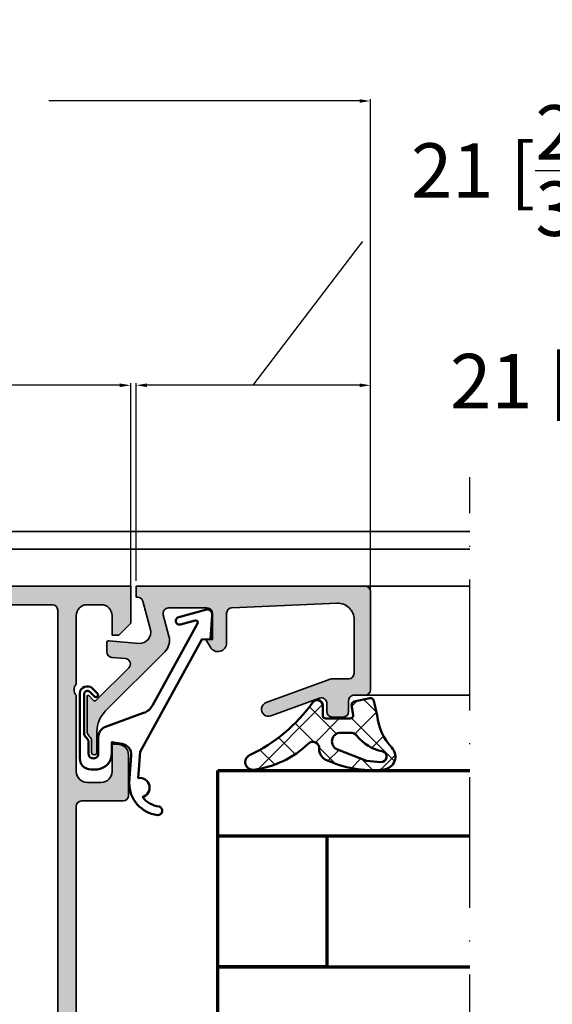
# Model space of a CAD drawing. Units: millimetres. Extents: x 11163 to 12393, y 2647 to 7270.
# Drawn here: x 11649 to 11698, y 4046 to 4136 of the extents above; entities that cross this region are included whole.
import ezdxf

# ---------------------------------------------------------------- set-up
doc = ezdxf.new("R2010")
doc.units = ezdxf.units.MM
doc.header["$PDMODE"] = 3
doc.linetypes.add('ACAD_ISO10W100', pattern=[18, 12, -3, 0, -3])
for name, color, linetype, lineweight in [('S03_AL_Kontur', 255, 'Continuous', 35), ('S04_AL_Schraffur', 253, 'Continuous', 25), ('S05_EPDM_Kontur', 31, 'Continuous', 50), ('S06_EPDM_Schraffur', 43, 'Continuous', 25), ('S13_Zubehör_Kontur', 32, 'Continuous', 50), ('S15_Glas_Kontur', 4, 'Continuous', 70), ('S18_Mittellinie', 10, 'ACAD_ISO10W100', 25)]:
    doc.layers.add(name, color=color, linetype=linetype, lineweight=lineweight)
doc.styles.get("Standard").update_dxf_attribs({"font": 'ARIALUNI.TTF'})
doc.dimstyles.get("Standard").update_dxf_attribs({"dimtxt": 5, "dimasz": 1, "dimexe": 0.18, "dimexo": 1, "dimgap": 0.09, "dimtad": 0, "dimdec": 0, "dimzin": 0, "dimdsep": 46, "dimtxsty": 'Standard', "dimcen": 0.09, "dimadec": 0, "dimazin": 0, "dimtfac": 1, "dimtdec": 0, "dimtofl": 0, "dimtmove": 0, "dimatfit": 3, "dimfxl": 1, "dimtfill": 1, "dimtolj": 1, "dimtzin": 0, "dimarcsym": 0})

# ---------------------------------------------------------------- blocks, each defined once
blk = doc.blocks.new('184030_s')
at = {"layer": 'S04_AL_Schraffur'}
h = blk.add_hatch(color=256, dxfattribs=at)
edge = h.paths.add_edge_path()
edge.add_arc((6.999986713504313, -2.499991709621099), 0.499996120365833, 359.9996783674629, 450.000116726056)
edge.add_line((6.999985694885254, -1.999995589256287), (3.472488403320315, -1.999999999999999))
edge.add_arc((3.472513363562825, -2.500016988129573), 0.5000169887526336, 90.00286013591851, 194.9993049646141)
edge.add_line((2.989532470703125, -2.629425048828125), (3.509155273437496, -4.568679809570298))
edge.add_arc((2.060265092422583, -4.956903243554962), 1.500000063778759, -45.000792170368186, 14.999796338253873, ccw=False)
edge.add_line((3.12091064453125, -6.017578125), (-2.33848374417828, -11.47697251370953))
edge.add_arc((-0.5000061130932636, -13.31545014479457), 2.600000000000005, 135.0000000000001, 179.9999869901537)
edge.add_line((-3.100006113093173, -13.31544955442655), (-3.10000654789172, -15.23031627563823))
edge.add_arc((-3.349998696309171, -15.23031621887367), 0.2499921484174183, 179.9999869901514, 359.99998699015424, ccw=False)
edge.add_line((-3.599990844726562, -15.23031616210938), (-3.599990606307985, -14.18031311035159))
edge.add_arc((-4.099031190448613, -14.14935353379542), 0.4999999999999473, 356.4500229622093, 413.1994567625559)
edge.add_arc((-3.5, -13.34862784239454), 0.500000000000059, 179.9999999999947, 233.19945676254872, ccw=False)
edge.add_line((-4, -13.34862784239431), (-3.999999999999998, -10.11160193073817))
edge.add_arc((-3.899999999999977, -10.11160193073829), 0.1000000000000005, 42.1440459660102, 180, ccw=False)
edge.add_line((-3.825853976675603, -10.04450224947846), (-3.45319321921637, -10.4562972490354))
edge.add_arc((-3.304901172567497, -10.32209788651562), 0.2000000000000012, 222.1440459660099, 314.945724490607)
edge.add_line((-3.163613846281692, -10.46365314579998), (-0.1784737706184241, -7.484163284301867))
edge.add_arc((-0.5320211618932262, -7.130615319408207), 0.4999919212922391, 314.9999535198028, 445.0013822349447)
edge.add_line((-0.4884560108184814, -6.632524967193604), (-1.7435759305954, -6.529022216796871))
edge.add_arc((-1.700000365970254, -6.030928096721709), 0.4999965822740568, 180.0001683026747, 265.00023108090073, ccw=False)
edge.add_line((-2.199996948242188, -6.030929565429688), (-2.199996948242186, -5.201645587302604))
edge.add_arc((-1.999996948242142, -5.201645587302664), 0.1999999999999971, 84.946624294875, 180.0000000000008, ccw=False)
edge.add_line((-1.982380199914246, -5.002422972676868), (0.753225743770618, -5.244325637817473))
edge.add_arc((0.8403832473466082, -4.248128392051512), 1.000002691446908, 264.9999122183182, 375.0001729510549)
edge.add_line((1.806310892105103, -3.989305734634399), (1.09930419921875, -1.37060546875))
edge.add_arc((0.5775219535513543, -1.544511443651118), 0.5500000000000005, 18.43282991303242, 98.10115927400209)
edge.add_line((0.5000152587890625, -1), (0.5000152587890622, -2.220446049250313e-16))
edge.add_line((0.5000152587890625, 0), (21.49995422363281, 1.332267629550188e-15))
edge.add_arc((21.49995149423842, -0.5000008220420114), 0.500000822049496, 0.00022055721717606502, 89.99968723495277, ccw=False)
edge.add_line((21.99995231628418, -0.4999988973140717), (21.99995231628418, -9.499922752380382))
edge.add_arc((21.49994646574123, -9.499916901863344), 0.500005850577169, 270.0008889784873, 359.9993295879816, ccw=False)
edge.add_line((21.49995422363281, -9.999922752380371), (20.49995613098146, -9.999922752380371))
edge.add_arc((20.49995416795775, -10.49992078935679), 0.4999980369801827, 89.9997750531732, 180.0002249468272)
edge.add_line((19.99995613098145, -10.49992275238037), (19.99995613098145, -11.49991893768309))
edge.add_arc((19.49995227490649, -11.49991508162657), 0.500003856089852, 270.0006604346029, 359.9995581318669, ccw=False)
edge.add_line((19.49995803833008, -11.99991893768311), (18.49995994567871, -11.99991893768311))
edge.add_arc((18.49996770502912, -11.4999111783327), 0.500007759410583, 180.0008891422578, 269.99911085774113, ccw=False)
edge.add_line((17.99995994567871, -11.49991893768311), (17.99995994567871, -10.74370319254493))
edge.add_arc((17.49995994567871, -10.7437031925449), 0.5000000000000107, 2.035554996136651e-13, 110.0114288080338)
edge.add_line((17.32885615702014, -10.27389100293431), (12.87225707996871, -11.89696720972222))
edge.add_arc((12.64986068978953, -11.28631717180861), 0.6498873926832087, 110.01026182761771, 290.01142880803496, ccw=False)
edge.add_line((12.42747673716326, -10.67566260432977), (18.29301280332417, -8.539592288749175))
edge.add_arc((18.50327336970554, -9.075123913192328), 0.575329146275139, 88.773561703724, 111.435977712045, ccw=False)
edge.add_line((18.51558757193027, -8.499926567077637), (19.99995613098144, -8.499926567077635))
edge.add_arc((19.99994868649355, -7.999919122582469), 0.5000074445506416, 270.0008530627736, 359.999092295688)
edge.add_line((20.49995613098145, -7.999927043914795), (20.49995613098144, -3.065630745646854))
edge.add_arc((18.99995613098145, -3.065630745646786), 1.499999999999996, 359.9999999999999, 452.4518318620889)
edge.add_line((18.93578691157859, -1.567003937104801), (9.278479693993868, -1.980517069363039))
edge.add_arc((9.298629341475134, -2.478758074365714), 0.4986482802133699, 92.3158691627002, 180.0271508302598)
edge.add_line((8.799981117248535, -2.478994369506836), (8.799981117248535, -5.201040884963096))
edge.add_arc((8.001022002211585, -5.201040884963049), 0.7989591150368973, -149.7152353530907, 0, ccw=False)
edge.add_line((7.31109709523173, -5.603954387131125), (6.899984359741227, -4.899989604949965))
edge.add_line((6.899984359741211, -4.899989604949951), (7.499984741210938, -4.899989128112792))
edge.add_line((7.499984741210938, -4.899989128112793), (7.499982833862304, -2.499994516372681))
at = {"layer": 'S03_AL_Kontur'}
blk.add_lwpolyline([(7.499982833862305, -2.499994516372681, 0.4142158032425297), (6.999985694885254, -1.999995589256287), (3.472488403320312, -2, 0.4931261413291239), (2.989532470703125, -2.629425048828125), (3.5091552734375, -4.568679809570312, -0.2679519446498698), (3.12091064453125, -6.017578125), (-2.338483744178234, -11.4769725137096, 0.1989123083674776), (-3.100006113093173, -13.31544955442655), (-3.10000654789178, -15.23031627563819, -1.000000000000025), (-3.599990844726562, -15.23031616210938), (-3.599990606307983, -14.18031311035156, 0.2528041503184298), (-3.799515595224307, -13.74899068809509, -0.2363874802231168), (-4, -13.34862784239431), (-4, -10.11160193073829, -0.6863559547475255), (-3.825853976675603, -10.04450224947846), (-3.453193219216359, -10.45629724903529, 0.428609216825641), (-3.163613846281692, -10.46365314579998), (-0.1784737706184387, -7.484163284301758, 0.6370790248881328), (-0.4884560108184814, -6.632524967193604), (-1.743575930595398, -6.529022216796875, -0.3888790471989724), (-2.199996948242188, -6.030929565429688), (-2.199996948242188, -5.201645587302664, -0.4402885455527594), (-1.982380199914246, -5.002422972676868), (0.7532257437705994, -5.244325637817383, 0.5205684965086488), (1.806310892105103, -3.989305734634399), (1.09930419921875, -1.37060546875, 0.3623321947403711), (0.5000152587890625, -1), (0.5000152587890625, 0), (21.49995422363281, 0, -0.4142108360584268), (21.99995231628418, -0.4999988973140717), (21.99995231628418, -9.499922752380371, -0.4142055908676672), (21.49995422363281, -9.999922752380371), (20.49995613098145, -9.999922752380371, 0.4142158622092919), (19.99995613098145, -10.49992275238037), (19.99995613098145, -11.49991893768311, -0.4142079274667211), (19.49995803833008, -11.99991893768311), (18.49995994567871, -11.99991893768311, -0.4142044718989533), (17.99995994567871, -11.49991893768311), (17.99995994567871, -10.7437031925449, 0.5206304333984862), (17.32885615702014, -10.27389100293431), (12.87225707996868, -11.89696720972233, -1.000010183877148), (12.42747673716326, -10.67566260432977), (18.29301280332413, -8.53959228874919, -0.09920700147784564), (18.51558757193027, -8.499926567077637), (19.99995613098145, -8.499926567077637, 0.4142045614466308), (20.49995613098145, -7.999927043914795), (20.49995613098145, -3.065630745646786, 0.4268034769284574), (18.93578691157859, -1.567003937104801), (9.278479693993859, -1.980517069363032, 0.4025615576289108), (8.799981117248535, -2.478994369506836), (8.799981117248535, -5.201040884963049, -0.765354762822021), (7.31109709523173, -5.603954387131125), (6.899984359741211, -4.899989604949951), (7.499984741210938, -4.899989128112793)], format="xyb", close=True, dxfattribs=at)
blk = doc.blocks.new('203102_s')
at = {"layer": 'S13_Zubehör_Kontur'}
blk.add_lwpolyline([(2.572959507052139, -0.6805619183788508), (8.217177677205305, 9.647249519738994), (9.020201567391137, 9.652993751385893), (9.171679117361915, 11.87553112485645, 0.5404537219848558), (8.555174969723423, 12.36511984659016), (6.111306842186036, 11.69157988080904, 1), (6.270909208089701, 11.00956230510623), (7.611681943603025, 11.37883942184492, -0.6578062544751456), (7.842222816439505, 11.09334175469967), (3.686999736585917, 3.581595213657358, -0.1811636807064756), (2.886874498560072, 2.897905954407263), (-0.6136161327146359, 1.625487022274022, 0.3156040821834832), (-1.272231245036753, 0.6852658126286144), (-1.272231245036753, -0.8276837540948848, -1), (-2.172240400310201, -0.8277142716730734), (-2.172240400310195, 0.2222887800801769, 0.2360639501798105), (-2.372234296868958, 0.6222842023293846, -0.2360679775173121), (-2.572234296794594, 1.022284202370727), (-2.572234296794594, 4.62807378381317, -0.6681972815866795), (-2.06009132601255, 4.840194881179207), (-1.631560468670333, 4.411619834768401, 0.999731433152703), (-1.348723545792911, 4.694456739997272), (-1.828750248893029, 5.175503383766127, 0.6059450240742765), (-2.972243452068032, 4.714784198443681), (-2.972243452068039, -1.277711219909392, 0.4142169279371093), (-1.97224345194967, -2.277711219919816), (-1.365431928629556, -2.277711219919822, 0.3838635442658164), (-0.02223124503675677, -0.7859331643254844), (-0.02223124503675677, 0.2222887800801772), (0.9236364020678357, 0.0554697320213209, -0.3847722984804132), (1.747286267358614, -1.002283236099355), (1.563833412995926, -3.510295395006532, 0.3819142154120398), (4.157103684727723, -6.468959305921984, 0.9004032037765997), (4.297770999550244, -5.685877284423735, -0.2153136669013974), (2.805077113144945, -4.816152538192823, 0.9252944243151714), (2.398303757320947, -3.068307508223277)], format="xyb", close=True, dxfattribs=at)
blk = doc.blocks.new('224350_s_5')
at = {"layer": 'S06_EPDM_Schraffur'}
h = blk.add_hatch(dxfattribs=at)
h.set_pattern_fill('NETZ', color=256, scale=2, angle=45, style=0)
h.set_pattern_definition([(45, (0, 0), (-1.414213562373095, 1.414213562373095), []), (135, (0, 0), (-1.414213562373095, -1.414213562373095), [])])
edge = h.paths.add_edge_path()
edge.add_arc((-4.072711000000001, -1.839172000000002), 0.2999999999999989, 179.9999999999997, 269.9999999999995)
edge.add_line((-4.072711000000004, -2.139172000000001), (-1.875571532061924, -2.139172000000002))
edge.add_arc((-1.875571532061924, -1.839172000000001), 0.3000000000000005, 270.0000000000001, 368.6687728413772)
edge.add_line((-1.578998678160885, -1.793955384370418), (-1.712319103268781, -0.9195153492856326))
edge.add_arc((-1.415746249367744, -0.8742987336560503), 0.2999999999999992, 101.78268533213281, 188.668772841377, ccw=False)
edge.add_line((-1.477006318601004, -0.5806199909497798), (-0.0358299133048432, -0.2799970532723066))
edge.add_arc((0.02543015592841845, -0.5736757959785773), 0.2999999999999999, 12.87835484351001, 101.78268533213298, ccw=False)
edge.add_line((0.3178837950961843, -0.5068112393171429), (0.6263532128931036, -1.856001427827037))
edge.add_arc((5.645654708614181, -1.348279430728023), 5.044915175826651, 185.7760454946955, 223.2791164536998)
edge.add_arc((1.099214820078709, -5.629500038592511), 1.199999999999999, -84.4590252282091, 43.27911645369983, ccw=False)
edge.add_arc((0.2261693967902585, 3.369959447339546), 10.24170776734447, 244.97904991228762, 275.5409747717911, ccw=False)
edge.add_arc((-3.682607420389826, -5.004443591114652), 0.9999999999999897, 175.4972895446132, 244.9790499122875, ccw=False)
edge.add_arc((-5.277669213993915, -4.878833581225035), 0.5999999999999982, 355.4972895446132, 493.6036993754068)
edge.add_arc((-11.85391386997767, 2.026010853175252), 8.935400906025059, 277.4316085859833, 313.60369937540696, ccw=False)
edge.add_arc((-10.78349381638675, -6.139550885833348), 0.699999114167128, 115.31009559151539, 277.0000000000003, ccw=False)
edge.add_arc((-17.49551280703055, 8.053361896752405), 15.00000000000002, 295.3100955915157, 324.5255419948112)
edge.add_arc((-4.872710999999998, -0.9419076678813685), 0.4999999999999987, 1.1368683772161603e-13, 144.5255419948113, ccw=False)
edge.add_line((-4.372711, -0.9419076678813683), (-4.372711, -1.839172))
edge = h.paths.add_edge_path(flags=16)
edge.add_line((-1.834895418104921, -3.439172), (-2.726030384219457, -3.439172))
edge.add_arc((-2.726030384219457, -4.239172), 0.8000000000000003, 90, 248.867333443083)
edge.add_line((-3.014453314420973, -4.985370507995006), (-0.3530458654090505, -6.01406585739565))
edge.add_line((-0.3530458654090503, -6.01406585739565), (0.9609996694638991, -6.128245842391))
edge.add_arc((1.00428255655847, -5.630122773576917), 0.500000000000001, 265.0339309522818, 439.2085422311335)
edge.add_arc((1.821499205636753, -1.342650328596895), 3.864660699068564, 218.385551305641, 259.2085422311334, ccw=False)
edge.add_arc((-1.834895418104921, -4.239172000000008), 0.8000000000000083, 38.38555130564099, 89.99999999999999)
at = {"layer": 'S05_EPDM_Kontur'}
for points in [[(-4.372711, -1.839172, 0.4142135623730941), (-4.072711000000004, -2.139172000000001), (-1.875571532061924, -2.139172000000002, 0.4592550742561474), (-1.578998678160885, -1.793955384370418), (-1.712319103268781, -0.9195153492856326, -0.3983835104034239), (-1.477006318601004, -0.5806199909497798), (-0.03582991330484316, -0.2799970532723066, -0.4086235804969984), (0.3178837950961843, -0.5068112393171429), (0.6263532128931036, -1.856001427827037, 0.1651144330581219), (1.972842037204261, -4.806836385878072, -0.6232817814303008), (1.215083916371544, -6.823892918897933, -0.1341476643126356), (-4.10555704350945, -5.910596788042714, -0.3128145107987338), (-4.67952104139238, -4.925937334933642, 0.6879647920465053), (-5.69146899362322, -4.444357180969811, -0.1591542562368201), (-10.69818538395901, -6.834332312752265, -0.8517433523254463), (-11.08275544777651, -5.506746622405311, 0.1281714587135369), (-5.279898155065498, -0.6517376819254416, -0.7300519406040679), (-4.372711, -0.9419076678813683)], [(-1.834895418104921, -3.439172), (-2.726030384219457, -3.439172, 0.8307124166505837), (-3.014453314420973, -4.985370507995006), (-0.3530458654090503, -6.01406585739565), (0.960999669463899, -6.128245842391, 0.9504136036281032), (1.097899988178375, -5.138965185325555, -0.1800319656661846), (-1.207815360689931, -3.742411895329327, 0.2290969264680134)]]:
    blk.add_lwpolyline(points, format="xyb", close=True, dxfattribs=at)
blk = doc.blocks.new('*U259')
at = {"layer": 'S03_AL_Kontur'}
for points in [[(42.00000000000006, 25.50001798990684, -0.4000138524429262), (42, 24.49997490440978), (42.00000059366852, 14), (35.20000283377385, 14), (35.20000000000027, 16.19999114444693), (33.49999999999977, 16.19999114444704), (33.50001038647997, 14.0000403392113), (28.99999792341907, 14.00002164993111, 0.4142123459406746), (28.5, 13.50002164993543), (28.5, 9.600000000000023, -0.414213562373095), (28, 9.100000000000023), (10.09999999999889, 9.099999999999909), (10.09999999999991, 10.89999999999952, 0.4142135623732615), (9.599999999999909, 11.39999999999986), (8.049999999999955, 11.39999999999986, 0.9999999999998862), (8.049999999999898, 10.39999999999986), (8.799999999999727, 10.39999999999975), (8.799999999999727, 9.099999999999909), (1.300000000000182, 9.099999999999909), (1.299999999999955, 10.39999999999986), (2.050000000000182, 10.39999999999986, 1.000000000000004), (2.050000000000182, 11.39999999999986), (0.5, 11.39999999999986, 0.414213562373095), (0, 10.89999999999986), (0, 1, 0.414213562373095), (1, 0), (6.856708113616776, 0), (6.856708113616776, 1.700000000000159), (2.099999999999909, 1.700000000000159, -0.4142135623731616), (1.599999999999909, 2.200000000000045), (1.599999999999909, 7.099999999999795, -0.414213562373095), (2.099999999999909, 7.599999999999795), (29.50000000000006, 7.599999999999909, 0.414213562373095), (30.00000000000006, 8.099999999999909), (30.00000000000017, 11.80003614247084, -0.4142131466946619), (30.49999929039262, 12.30003614247028), (47.10000041649903, 12.3000594175985, -0.4142141154770489), (47.60000112610658, 11.80005918299923), (47.59999999999968, 9.599999765399275, -0.4142134249477315), (47.0999999999998, 9.099999999999113), (45.60000000000036, 9.099999999999113, 0.414213562373095), (45.10000000000036, 8.599999999999113), (45.10000000000036, 8.099999999999454, 0.4142135623731616), (45.60000000000048, 7.599999999999454), (47.10000000000048, 7.599999999999682, -0.4142135623730617), (47.60000000000036, 7.099999999999909), (47.60000000000082, 2.199999999999818, -0.4142135623731283), (47.10000000000082, 1.699999999999818), (10.75670011361677, 1.700000000000045), (10.75670011361677, 0), (88.49999999731835, 0, 0.414213562373095), (88.99999999731835, 0.5), (88.99999999731835, 4.499999999329589, 0.4142135627657462), (88.49999999664806, 4.999999999329589), (87.20001219396636, 4.999999997586656, 0.4142135623733571), (86.70001219463666, 4.499999996915903), (86.70001219530741, 3.999999996916131), (87.70001219530741, 3.999999998256953), (87.70001219731876, 2.499999998257067, -0.41421356237312), (86.70001219865964, 1.499999996916131), (82.70001219865912, 1.499999991553068, -0.4142135623731533), (81.7000121973183, 2.499999990212473), (81.70001219530741, 3.999999990212245), (82.70001219530741, 3.999999991553068), (82.70001219463666, 4.499999991553523, 0.4142135624031299), (82.20001219391474, 4.999999990882657), (79.60002440391486, 4.999999987128263, 0.4142135622642102), (79.10002440463677, 4.499999986592002), (79.10002440517292, 4.000006096592529, 0.414213562713435), (79.60002440629012, 3.500006097128562), (79.90002440539706, 3.50000609779886, -0.4142135626347224), (80.40002440651415, 3.000006098469385), (80.4000244075869, 2.200000000670229, -0.414213562765842), (79.9000244075869, 1.699999999999818), (66.8000000000003, 1.699999999999932), (62.93762171384526, 1.941398642884565, -0.3960474615044426), (62.00000000000045, 2.939451221367449), (62, 29.79999999999995, -0.414213562373095), (62.5, 30.29999999999995), (66.29999999999984, 30.30000000000007, 0.4142135623730576), (66.79999999999973, 30.79999999999984), (66.80000000000018, 34.49999999999977, 0.4142135623731304), (65.80000000000018, 35.49999999999989), (65.30000000000018, 35.49999999999989), (65.30000000000018, 32.99999999999989, -0.414213562373095), (64.30000000000018, 31.99999999999989), (63, 31.99999999999989, -0.414213562373095), (62, 32.99999999999989), (62, 39.99999999999989, -0.3999999999999497), (62, 40.99999999999989), (62, 47.30000000000007, -0.414213562373095), (63, 48.30000000000007), (64.30000000000018, 48.30000000000007, -0.4142135623730846), (65.30000000000018, 47.30000000000007), (65.3000000000003, 45.49999999999977), (65.89999999999964, 45.49999999999977), (67.00000000000011, 46.59999999999991), (66.99999999999909, 49.99999999999989), (1, 49.99999999999989, 0.414213562373095), (0, 48.99999999999989), (0, 39.0999999999998, 0.4142135623730284), (0.4999999999997726, 38.59999999999991), (2.049999999999898, 38.5999999999998, 1.000000000000114), (2.049999999999955, 39.5999999999998), (1.300000000000409, 39.5999999999998), (1.299999999999955, 40.9000000000002), (8.79999999999984, 40.9000000000002), (8.7999999999995, 39.5999999999998), (8.050000000001603, 39.60000000000025, 0.9999999999998862), (8.050000000001603, 38.60000000000025), (9.599999999999682, 38.5999999999998, 0.4142135623732282), (10.09999999999991, 39.0999999999998), (10.09999999999991, 40.9000000000002), (27.99998916124042, 40.90000000000009, -0.4142127483867088), (28.49998916123877, 40.40000138956191), (28.49999999983402, 36.49999738835197, 0.4142127883901865), (28.99997718394536, 36.00002166202432), (33.49999844263175, 36.0000222766389), (33.49999868847965, 33.79999405548358), (35.19999868847867, 33.79999405548358), (35.19999844263077, 36.00002246661018), (42.00000034160905, 36.00002155730874)], [(1.599999999999909, 42.9000000000002, 0.414213562373095), (2.099999999999909, 42.4000000000002), (29.49995483771244, 42.40000000000009, -0.4142143293718849), (29.9999548377105, 41.89999869065184), (29.99994462479629, 38.20000138012472, 0.414214370831568), (30.49994462479441, 37.70000000000016), (47.10000112607895, 37.70000000000016, 0.4142137122917225), (47.60000112607889, 38.20000025592731), (47.59999999999968, 40.40000023460027, 0.4142134249478148), (47.0999999999998, 40.90000000000055), (45.60000000000036, 40.90000000000055, -0.414213562373095), (45.10000000000036, 41.40000000000055), (45.10000000000036, 41.9000000000002, -0.4142135623731616), (45.60000000000048, 42.4000000000002), (47.10000000000082, 42.39999999999998, 0.4142135623731616), (47.60000000000082, 42.89999999999998), (47.60000000000082, 47.80000000000018, 0.414213562373095), (47.10000000000082, 48.30000000000018), (2.099999999999909, 48.30000000000007, 0.4142135623730949), (1.599999999999909, 47.80000000000007)], [(43.99999999999994, 28.99999597051999), (44.49998378053419, 28.99999597051999, -0.414213562373095), (44.99998378053419, 28.49999597051999), (44.99998378053419, 21.49999597051999, -0.414213562373095), (44.49998378053419, 20.99999597051999), (43.99999999999994, 20.99999597051999, 0.414213562373095), (43.49999999999994, 20.49999597051999), (43.49999999999983, 14.50005169707265, 0.4142136238208169), (44.00000010489759, 14.00005169707265), (48.79999989510281, 14.00005266213248, -0.4142136238208168), (49.30000000000064, 13.50005266213248), (49.30000000000064, 2.199999999999932, 0.414213562373095), (49.80000000000064, 1.699999999999932), (59.80000000000018, 1.699999999999704, 0.414213562373095), (60.30000000000018, 2.199999999999704), (60.30000000000018, 47.79999999999984, 0.414213562373095), (59.80000000000018, 48.29999999999984), (49.80000000000052, 48.30000000000007, 0.4142135623730284), (49.30000000000064, 47.80000000000007), (49.30000000000064, 36.50002141576726, -0.4142136238208178), (48.79999989510281, 36.00002141576726), (44.00000010489788, 36.00002238082709, 0.4142136238207845), (43.50000000000006, 35.50002238082709), (43.49999999999994, 29.49999597051999, 0.414213562373095)]]:
    blk.add_lwpolyline(points, format="xyb", close=True, dxfattribs=at)
blk = doc.blocks.new('*U269')
at = {"layer": 'S15_Glas_Kontur'}
for p, q in [((0, 23.99286693090164), (23.12454626195722, 23.99286693090164)), ((0, 17.98830215089822), (0, 23.99286693090164)), ((23.12454626195722, 17.98830215089822), (0, 17.98830215089822)), ((0, 6.00456478000342), (0, 17.98830215089822)), ((10, 17.98830215089822), (10, 6.00456478000342)), ((10, 6.00456478000342), (0, 6.00456478000342)), ((0, 5.988302150898221), (23.12454626195722, 5.988302150898221)), ((0, 0), (0, 5.988302150898221)), ((23.12454626195722, 0), (0, 0))]:
    blk.add_line(p, q, dxfattribs=at)
blk = doc.blocks.new('*D339')
at = {"color": 0, "lineweight": -2, "transparency": 16777216}
for p, q in [((11591.85115093028, 4084.495422542982), (11591.85115093028, 4103.101258966553)), ((11592.85115093028, 4102.921258966553), (11613.85426143506, 4102.921258966553)), ((11657.85115093028, 4102.921258966553), (11636.84804042551, 4102.921258966553)), ((11658.85115093028, 4084.495422542981), (11658.85115093028, 4103.101258966553))]:
    blk.add_line(p, q, dxfattribs=at)
at = {"color": 0, "transparency": 16777216}
for points in [[(11592.85115093028, 4103.08792563322), (11592.85115093028, 4102.754592299886), (11591.85115093028, 4102.921258966553)], [(11657.85115093028, 4103.08792563322), (11657.85115093028, 4102.754592299886), (11658.85115093028, 4102.921258966553)]]:
    blk.add_solid(points, dxfattribs=at)
at = {"layer": 'Defpoints', "color": 0, "transparency": 16777216}
for p in [(11658.85115093028, 4102.921258966553), (11591.85115093028, 4083.495422542982), (11658.85115093028, 4083.495422542981)]:
    blk.add_point(p, dxfattribs=at)
at = {"color": 0, "transparency": 16777216, "insert": (11625.35115093028, 4102.921258966553), "char_height": 5, "attachment_point": 5, "bg_fill": 3, "box_fill_scale": 1.1, "bg_fill_color": 256, "bg_fill_true_color": 13158600, "bg_fill_transparency": 0}
blk.add_mtext('\\A1;67 [2{\\H1x;\\S5/8;}"]', dxfattribs=at)
blk = doc.blocks.new('*D340')
at = {"color": 0, "lineweight": -2, "transparency": 16777216}
for p, q in [((11670.10106714093, 4102.921258966553), (11685.09607343937, 4122.614653127479)), ((11685.09607343937, 4122.614653127479), (11685.27607343937, 4122.614653127479)), ((11659.35116618907, 4084.995422542982), (11659.35116618907, 4103.101258966553)), ((11679.85096809278, 4102.921258966553), (11660.35116618907, 4102.921258966553)), ((11680.85096809278, 4085.007046511037), (11680.85096809278, 4103.101258966553))]:
    blk.add_line(p, q, dxfattribs=at)
at = {"color": 0, "transparency": 16777216}
for points in [[(11660.35116618907, 4103.08792563322), (11660.35116618907, 4102.754592299886), (11659.35116618907, 4102.921258966553)], [(11679.85096809278, 4103.08792563322), (11679.85096809278, 4102.754592299886), (11680.85096809278, 4102.921258966553)]]:
    blk.add_solid(points, dxfattribs=at)
at = {"layer": 'Defpoints', "color": 0, "transparency": 16777216}
for p in [(11659.35116618907, 4102.921258966553), (11659.35116618907, 4083.995422542982), (11680.85096809278, 4084.007046511037)]:
    blk.add_point(p, dxfattribs=at)
at = {"color": 0, "transparency": 16777216, "insert": (11696.83435447621, 4122.614653127479), "char_height": 5, "attachment_point": 5, "bg_fill": 3, "box_fill_scale": 1.1, "bg_fill_color": 256, "bg_fill_true_color": 13158600, "bg_fill_transparency": 0}
blk.add_mtext('\\A1;21 [{\\H1.000000x;\\S27/32;}"]', dxfattribs=at)
blk = doc.blocks.new('*D341')
at = {"color": 0, "lineweight": -2, "transparency": 16777216}
for p, q in [((11712.97988091424, 4103.301258966552), (11711.97988091424, 4103.301258966552)), ((11712.97988091424, 4084.995423156102), (11712.97988091424, 4103.481258966553)), ((11733.47981797173, 4103.301258966552), (11713.97988091424, 4103.301258966552)), ((11734.47981797173, 4084.995422053416), (11734.47981797173, 4103.481258966553))]:
    blk.add_line(p, q, dxfattribs=at)
at = {"color": 0, "transparency": 16777216}
for points in [[(11713.97988091424, 4103.467925633219), (11713.97988091424, 4103.134592299885), (11712.97988091424, 4103.301258966552)], [(11733.47981797173, 4103.467925633219), (11733.47981797173, 4103.134592299885), (11734.47981797173, 4103.301258966552)]]:
    blk.add_solid(points, dxfattribs=at)
at = {"layer": 'Defpoints', "color": 0, "transparency": 16777216}
for p in [(11734.47981797173, 4103.301258966552), (11712.97988091424, 4083.995423156102), (11734.47981797173, 4083.995422053416)]:
    blk.add_point(p, dxfattribs=at)
at = {"color": 0, "transparency": 16777216, "insert": (11700.4215998774, 4103.301258966552), "char_height": 5, "attachment_point": 5, "bg_fill": 3, "box_fill_scale": 1.1, "bg_fill_color": 256, "bg_fill_true_color": 13158600, "bg_fill_transparency": 0}
blk.add_mtext('\\A1;21 [{\\H1.000000x;\\S27/32;}"]', dxfattribs=at)
blk = doc.blocks.new('*D356')
at = {"color": 0, "lineweight": -2, "transparency": 16777216}
for p, q in [((11581.85113613846, 4083.994307164078), (11581.85113613846, 4129.172065791297)), ((11582.85113613846, 4128.992065791297), (11617.88629022458, 4128.992065791297)), ((11679.85110324657, 4128.992065791297), (11644.81594916045, 4128.992065791297)), ((11680.85110324657, 4083.994307164078), (11680.85110324657, 4129.172065791297))]:
    blk.add_line(p, q, dxfattribs=at)
at = {"color": 0, "transparency": 16777216}
for points in [[(11582.85113613846, 4129.158732457964), (11582.85113613846, 4128.82539912463), (11581.85113613846, 4128.992065791297)], [(11679.85110324657, 4129.158732457964), (11679.85110324657, 4128.82539912463), (11680.85110324657, 4128.992065791297)]]:
    blk.add_solid(points, dxfattribs=at)
at = {"layer": 'Defpoints', "color": 0, "transparency": 16777216}
for p in [(11680.85110324657, 4128.992065791297), (11581.85113613846, 4082.994307164078), (11680.85110324657, 4082.994307164078)]:
    blk.add_point(p, dxfattribs=at)
at = {"color": 0, "transparency": 16777216, "insert": (11631.35111969252, 4128.992065791297), "char_height": 5, "attachment_point": 5, "bg_fill": 3, "box_fill_scale": 1.1, "bg_fill_color": 256, "bg_fill_true_color": 13158600, "bg_fill_transparency": 0}
blk.add_mtext('\\A1;99 [3{\\H1x;\\S29/32;}"]', dxfattribs=at)

msp = doc.modelspace()

# ---------------------------------------------------------------- hatches: boundary and pattern name
at = {"layer": 'S04_AL_Schraffur'}
h = msp.add_hatch(color=256, dxfattribs=at)
edge = h.paths.add_edge_path(flags=16)
edge.add_line((11635.85115093028, 4063.495418513502), (11636.35113471082, 4063.495418513502))
edge.add_arc((11636.35113471082, 4062.995418513502), 0.5, 0, 90, ccw=False)
edge.add_line((11636.85113471082, 4062.995418513502), (11636.85113471082, 4055.995418513502))
edge.add_arc((11636.35113471082, 4055.995418513502), 0.5, -90, 0, ccw=False)
edge.add_line((11636.35113471082, 4055.495418513502), (11635.85115093028, 4055.495418513502))
edge.add_arc((11635.85115093028, 4054.995418513502), 0.5, 90, 180)
edge.add_line((11635.35115093028, 4054.995418513502), (11635.35115093028, 4048.995474240055))
edge.add_arc((11635.85115093028, 4048.995474240055), 0.5, 180, 270.0000120203659)
edge.add_line((11635.85115103518, 4048.495474240055), (11640.65115082539, 4048.495475205114))
edge.add_arc((11640.65115093029, 4047.995475205114), 0.500000000000011, 0, 90.00001202036589, ccw=False)
edge.add_line((11641.15115093029, 4047.995475205114), (11641.15115093029, 4036.695422542982))
edge.add_arc((11641.65115093029, 4036.695422542982), 0.5, 180, 270)
edge.add_line((11641.65115093029, 4036.195422542982), (11651.65115093028, 4036.195422542982))
edge.add_arc((11651.65115093028, 4036.695422542982), 0.5, 270, 360)
edge.add_line((11652.15115093028, 4036.695422542982), (11652.15115093028, 4082.295422542982))
edge.add_arc((11651.65115093028, 4082.295422542982), 0.5, 0, 90)
edge.add_line((11651.65115093028, 4082.795422542982), (11641.65115093029, 4082.795422542982))
edge.add_arc((11641.65115093029, 4082.295422542982), 0.5, 90, 180)
edge.add_line((11641.15115093029, 4082.295422542982), (11641.15115093029, 4070.995443958749))
edge.add_arc((11640.65115093029, 4070.995443958749), 0.5, -90.00001202036589, 0, ccw=False)
edge.add_line((11640.65115082539, 4070.495443958749), (11635.85115103518, 4070.495444923809))
edge.add_arc((11635.85115093028, 4069.995444923809), 0.500000000000011, 89.99998797963413, 180)
edge.add_line((11635.35115093028, 4069.995444923809), (11635.35115093028, 4063.995418513502))
edge.add_arc((11635.85115093028, 4063.995418513502), 0.5, 180, 270)
edge = h.paths.add_edge_path(flags=16)
edge.add_arc((11593.95115093028, 4077.395422542982), 0.5, 180, 270)
edge.add_line((11593.95115093028, 4076.895422542982), (11621.351105768, 4076.895422542982))
edge.add_arc((11621.351105768, 4076.395422542982), 0.4999999999995453, -0.00015004029631882077, 90.00000000020839, ccw=False)
edge.add_line((11621.851105768, 4076.395421233634), (11621.85109555508, 4072.695423923107))
edge.add_arc((11622.35109555508, 4072.695422542982), 0.5000000000000857, 179.9998418493752, 270)
edge.add_line((11622.35109555508, 4072.195422542982), (11638.95115205636, 4072.195422542982))
edge.add_arc((11638.95115205636, 4072.695422542982), 0.5, 270, 360.0000293270518)
edge.add_line((11639.45115205636, 4072.695422798909), (11639.45115093028, 4074.895422777582))
edge.add_arc((11638.95115093028, 4074.895422542982), 0.500000000000055, 2.688313515409561e-05, 90)
edge.add_line((11638.95115093028, 4075.395422542982), (11637.45115093028, 4075.395422542982))
edge.add_arc((11637.45115093028, 4075.895422542982), 0.5, 180, 270, ccw=False)
edge.add_line((11636.95115093028, 4075.895422542982), (11636.95115093028, 4076.395422542982))
edge.add_arc((11637.45115093028, 4076.395422542982), 0.5, 90, 180, ccw=False)
edge.add_line((11637.45115093028, 4076.895422542982), (11638.95115093028, 4076.895422542982))
edge.add_arc((11638.95115093028, 4077.395422542982), 0.5, 270, 360)
edge.add_line((11639.45115093028, 4077.395422542982), (11639.45115093028, 4082.295422542982))
edge.add_arc((11638.95115093028, 4082.295422542982), 0.5, 0, 90)
edge.add_line((11638.95115093028, 4082.795422542982), (11593.95115093028, 4082.795422542982))
edge.add_arc((11593.95115093028, 4082.295422542982), 0.5, 90, 180)
edge.add_line((11593.45115093028, 4082.295422542982), (11593.45115093028, 4077.395422542982))
edge = h.paths.add_edge_path()
edge.add_arc((11633.32615341828, 4059.49541899014), 0.7250130556199064, -43.604187391219796, 43.604187391219796, ccw=False)
edge.add_line((11633.85115093028, 4058.995397447392), (11633.85115152395, 4048.495422542982))
edge.add_line((11633.85115152395, 4048.495422542982), (11627.05115376406, 4048.495422542982))
edge.add_line((11627.05115376406, 4048.495422542982), (11627.05115093029, 4050.695413687429))
edge.add_line((11627.05115093029, 4050.695413687429), (11625.35115093028, 4050.695413687429))
edge.add_line((11625.35115093028, 4050.695413687429), (11625.35116131676, 4048.495462882193))
edge.add_line((11625.35116131676, 4048.495462882193), (11620.8511488537, 4048.495444192913))
edge.add_arc((11620.85115093028, 4047.995444192917), 0.5000000000002194, 90.00023795855464, 179.9999999999479)
edge.add_line((11620.35115093028, 4047.995444192918), (11620.35115093028, 4044.095422542982))
edge.add_arc((11619.85115093028, 4044.095422542982), 0.5, -90, 0, ccw=False)
edge.add_line((11619.85115093028, 4043.595422542982), (11601.95115093028, 4043.595422542982))
edge.add_line((11601.95115093028, 4043.595422542982), (11601.95115093028, 4045.395422542982))
edge.add_arc((11601.45115093028, 4045.395422542982), 0.5, 0, 90)
edge.add_line((11601.45115093028, 4045.895422542982), (11599.90115093028, 4045.895422542982))
edge.add_arc((11599.90115093028, 4045.395422542982), 0.5, 90, 270)
edge.add_line((11599.90115093028, 4044.895422542982), (11600.65115093028, 4044.895422542982))
edge.add_line((11600.65115093028, 4044.895422542982), (11600.65115093028, 4043.595422542982))
edge.add_line((11600.65115093028, 4043.595422542982), (11593.15115093028, 4043.595422542982))
edge.add_line((11593.15115093028, 4043.595422542982), (11593.15115093028, 4044.895422542982))
edge.add_line((11593.15115093028, 4044.895422542982), (11593.90115093028, 4044.895422542982))
edge.add_arc((11593.90115093028, 4045.395422542982), 0.5, 270, 450)
edge.add_line((11593.90115093028, 4045.895422542982), (11592.35115093028, 4045.895422542982))
edge.add_arc((11592.35115093028, 4045.395422542982), 0.5, 90, 180)
edge.add_line((11591.85115093028, 4045.395422542982), (11591.85115093028, 4035.495422542982))
edge.add_arc((11592.85115093028, 4035.495422542982), 1, 180, 270)
edge.add_line((11592.85115093028, 4034.495422542982), (11598.7078590439, 4034.495422542982))
edge.add_line((11598.7078590439, 4034.495422542982), (11598.7078590439, 4036.195422542982))
edge.add_line((11598.7078590439, 4036.195422542982), (11593.95115093028, 4036.195422542982))
edge.add_arc((11593.95115093028, 4036.695422542982), 0.4999999999995453, 180, 270, ccw=False)
edge.add_line((11593.45115093028, 4036.695422542982), (11593.45115093028, 4041.595422542982))
edge.add_arc((11593.95115093028, 4041.595422542982), 0.5, 90, 180, ccw=False)
edge.add_line((11593.95115093028, 4042.095422542982), (11621.35115093028, 4042.095422542982))
edge.add_arc((11621.35115093028, 4042.595422542982), 0.5, 270, 360)
edge.add_line((11621.85115093028, 4042.595422542982), (11621.85115093028, 4046.295458685453))
edge.add_arc((11622.35115093028, 4046.295458685453), 0.499999999998181, 90.00008131485282, 180, ccw=False)
edge.add_line((11622.35115022068, 4046.795458685452), (11638.95115134678, 4046.79548196058))
edge.add_arc((11638.95115205639, 4046.295481960582), 0.4999999999991393, -2.6883239399921877e-05, 90.00008131485282, ccw=False)
edge.add_line((11639.45115205639, 4046.295481725981), (11639.45115093028, 4044.095422308381))
edge.add_arc((11638.95115093028, 4044.095422542981), 0.500000000000055, 270, 359.99997311686485, ccw=False)
edge.add_line((11638.95115093028, 4043.595422542981), (11637.45115093028, 4043.595422542981))
edge.add_arc((11637.45115093028, 4043.095422542981), 0.5, 90, 180)
edge.add_line((11636.95115093028, 4043.095422542981), (11636.95115093028, 4042.595422542981))
edge.add_arc((11637.45115093028, 4042.595422542981), 0.5, 180, 270)
edge.add_line((11637.45115093028, 4042.095422542981), (11638.95115093028, 4042.095422542981))
edge.add_arc((11638.95115093028, 4041.595422542981), 0.5, 5.212541509536095e-11, 90, ccw=False)
edge.add_line((11639.45115093028, 4041.595422542982), (11639.45115093028, 4036.695422542982))
edge.add_arc((11638.95115093028, 4036.695422542982), 0.5, -90, 0, ccw=False)
edge.add_line((11638.95115093028, 4036.195422542982), (11602.6078510439, 4036.195422542982))
edge.add_line((11602.6078510439, 4036.195422542982), (11602.6078510439, 4034.495422542982))
edge.add_line((11602.6078510439, 4034.495422542982), (11680.3511509276, 4034.495422542982))
edge.add_arc((11680.3511509276, 4034.995422542982), 0.5, 270, 360)
edge.add_line((11680.8511509276, 4034.995422542982), (11680.8511509276, 4038.995422542312))
edge.add_arc((11680.3511509276, 4038.995422542311), 0.5, 5.211020790109826e-11, 90.00000007691469)
edge.add_line((11680.35115092693, 4039.495422542312), (11679.05116312425, 4039.495422540569))
edge.add_arc((11679.05116312492, 4038.995422540568), 0.5000000000004547, 90.00000007670623, 180.0000000768104)
edge.add_line((11678.55116312492, 4038.995422539898), (11678.55116312559, 4038.495422539898))
edge.add_line((11678.55116312559, 4038.495422539898), (11679.55116312559, 4038.495422541239))
edge.add_line((11679.55116312559, 4038.495422541239), (11679.5511631276, 4036.995422541239))
edge.add_arc((11678.5511631276, 4036.995422539897), 1, -89.99999992308528, 7.688862524446449e-08, ccw=False)
edge.add_line((11678.55116312894, 4035.995422539898), (11674.55116312894, 4035.995422534535))
edge.add_arc((11674.5511631276, 4036.995422534535), 1, 180.0000000768104, 270.00000007691466, ccw=False)
edge.add_line((11673.5511631276, 4036.995422533194), (11673.55116312559, 4038.495422533194))
edge.add_line((11673.55116312559, 4038.495422533194), (11674.55116312559, 4038.495422534535))
edge.add_line((11674.55116312559, 4038.495422534535), (11674.55116312492, 4038.995422534535))
edge.add_arc((11674.05116312492, 4038.995422533864), 0.5, 7.691466686202103e-08, 90.00000008275101)
edge.add_line((11674.0511631242, 4039.495422533865), (11671.4511753342, 4039.49542253011))
edge.add_arc((11671.45117533492, 4038.995422530111), 0.4999999999995453, 90.00000008275101, 180.0000000614901)
edge.add_line((11670.95117533492, 4038.995422529574), (11670.95117533546, 4038.495428639575))
edge.add_arc((11671.45117533546, 4038.495428640111), 0.500000000001819, 180.0000000614901, 270.0000001279827)
edge.add_line((11671.45117533658, 4037.995428640111), (11671.75117533568, 4037.995428640781))
edge.add_arc((11671.7511753368, 4037.495428640781), 0.5, 7.681052238694974e-08, 90.00000012798267, ccw=False)
edge.add_line((11672.2511753368, 4037.495428641451), (11672.25117533787, 4036.695422543652))
edge.add_arc((11671.75117533787, 4036.695422542982), 0.5, -90, 7.681052238694974e-08, ccw=False)
edge.add_line((11671.75117533787, 4036.195422542982), (11658.65115093029, 4036.195422542982))
edge.add_line((11658.65115093029, 4036.195422542982), (11654.78877264413, 4036.436821185866))
edge.add_arc((11654.85115093028, 4037.43487376435), 1.000000000000202, 180, 266.4236656250221, ccw=False)
edge.add_line((11653.85115093028, 4037.43487376435), (11653.85115093028, 4064.295422542982))
edge.add_arc((11654.35115093028, 4064.295422542982), 0.5, 90, 180, ccw=False)
edge.add_line((11654.35115093028, 4064.795422542982), (11658.15115093028, 4064.795422542982))
edge.add_arc((11658.15115093028, 4065.295422542982), 0.5, 270, 359.9999999999479)
edge.add_line((11658.65115093028, 4065.295422542982), (11658.65115093028, 4068.995422542982))
edge.add_arc((11657.65115093028, 4068.995422542982), 1, 0, 90)
edge.add_line((11657.65115093028, 4069.995422542982), (11657.15115093028, 4069.995422542982))
edge.add_line((11657.15115093028, 4069.995422542982), (11657.15115093028, 4067.495422542982))
edge.add_arc((11656.15115093028, 4067.495422542982), 1, -90, 0, ccw=False)
edge.add_line((11656.15115093028, 4066.495422542982), (11654.85115093028, 4066.495422542982))
edge.add_arc((11654.85115093028, 4067.495422542982), 1, 180, 270, ccw=False)
edge.add_line((11653.85115093028, 4067.495422542982), (11653.85115093028, 4074.495422542982))
edge.add_arc((11654.37615093028, 4074.995422542982), 0.7249999999997366, 136.3971810272766, 223.6028189727234, ccw=False)
edge.add_line((11653.85115093028, 4075.495422542982), (11653.85115093028, 4081.795422542982))
edge.add_arc((11654.85115093028, 4081.795422542982), 1, 90, 180, ccw=False)
edge.add_line((11654.85115093028, 4082.795422542982), (11656.15115093028, 4082.795422542982))
edge.add_arc((11656.15115093028, 4081.795422542982), 1, 0, 90, ccw=False)
edge.add_line((11657.15115093028, 4081.795422542982), (11657.15115093029, 4079.995422542982))
edge.add_line((11657.15115093029, 4079.995422542982), (11657.75115093028, 4079.995422542982))
edge.add_line((11657.75115093028, 4079.995422542982), (11658.85115093028, 4081.095422542982))
edge.add_line((11658.85115093028, 4081.095422542982), (11658.85115093028, 4084.495422542982))
edge.add_line((11658.85115093028, 4084.495422542982), (11592.85115093028, 4084.495422542982))
edge.add_arc((11592.85115093028, 4083.495422542982), 1, 90, 180)
edge.add_line((11591.85115093028, 4083.495422542982), (11591.85115093028, 4073.595422542982))
edge.add_arc((11592.35115093028, 4073.595422542982), 0.5, 180, 270)
edge.add_line((11592.35115093028, 4073.095422542982), (11593.90115093028, 4073.095422542982))
edge.add_arc((11593.90115093028, 4073.595422542982), 0.5, 270, 450)
edge.add_line((11593.90115093028, 4074.095422542982), (11593.15115093029, 4074.095422542982))
edge.add_line((11593.15115093029, 4074.095422542982), (11593.15115093028, 4075.395422542982))
edge.add_line((11593.15115093028, 4075.395422542982), (11600.65115093028, 4075.395422542982))
edge.add_line((11600.65115093028, 4075.395422542982), (11600.65115093028, 4074.095422542982))
edge.add_line((11600.65115093028, 4074.095422542982), (11599.90115093029, 4074.095422542982))
edge.add_arc((11599.90115093029, 4073.595422542982), 0.5, 90, 270)
edge.add_line((11599.90115093029, 4073.095422542982), (11601.45115093028, 4073.095422542982))
edge.add_arc((11601.45115093028, 4073.595422542982), 0.5, 270, 360)
edge.add_line((11601.95115093028, 4073.595422542982), (11601.95115093028, 4075.395422542982))
edge.add_line((11601.95115093028, 4075.395422542982), (11619.85114009152, 4075.395422542982))
edge.add_arc((11619.85114009152, 4074.895422542982), 0.5000000000004547, 0.00015923212009738563, 89.99999999979161, ccw=False)
edge.add_line((11620.35114009152, 4074.895423932544), (11620.35115093012, 4070.995419931334))
edge.add_arc((11620.85112804594, 4070.995421320832), 0.4999771158255707, 180.0001592320082, 270.0000078254354)
edge.add_line((11620.85112811423, 4070.495444205006), (11625.35114937292, 4070.495444819621))
edge.add_line((11625.35114937292, 4070.495444819621), (11625.35114961876, 4068.295416598466))
edge.add_line((11625.35114961876, 4068.295416598466), (11627.05114961876, 4068.295416598466))
edge.add_line((11627.05114961876, 4068.295416598466), (11627.05114937292, 4070.495445009592))
edge.add_line((11627.05114937292, 4070.495445009592), (11633.85115127189, 4070.495444100291))
edge.add_line((11633.85115127189, 4070.495444100291), (11633.85115093028, 4059.995440532889))

# ---------------------------------------------------------------- linework, layer by layer
at = {"layer": 'S03_AL_Kontur'}
for p, q in [((11689.97565403683, 4089.495189846449), (11572.72603927876, 4089.495189846449)), ((11689.97565403683, 4087.895214260511), (11572.72603927876, 4087.895214260511)), ((11680.35078471935, 4084.495415300459), (11689.97565403683, 4084.495415300459)), ((11680.35110515392, 4074.495499790602), (11689.97565403683, 4074.495499790602))]:
    msp.add_line(p, q, dxfattribs=at)
at = {"layer": 'S18_Mittellinie'}
msp.add_lwpolyline([(11689.97565403683, 3964.495299165401), (11689.97565403683, 4094.495189846449)], dxfattribs=at)

# ---------------------------------------------------------------- block references
at = {"layer": 'S03_AL_Kontur'}
for name, p in [('*U259', (11591.85115093028, 4034.495422542982)), ('184030_s', (11658.85115093028, 4084.495422542982))]:
    msp.add_blockref(name, p, dxfattribs=at)
at = {"layer": 'S05_EPDM_Kontur'}
msp.add_blockref('224350_s_5', (11680.84089644579, 4074.495499790602), dxfattribs=at)
at = {"layer": 'S13_Zubehör_Kontur'}
msp.add_blockref('203102_s', (11657.15115093028, 4069.972192790232), dxfattribs=at)
at = {"layer": 'S15_Glas_Kontur'}
msp.add_blockref('*U269', (11666.85110777487, 4043.595313471304), dxfattribs=at)

# ---------------------------------------------------------------- next in the draw order: dimensions: what is measured, and where the dimension line sits
dim = msp.add_linear_dim(base=(11659.35116618907, 4102.921258966553), p1=(11680.85096809278, 4084.007046511037), p2=(11659.35116618907, 4083.995422542982), dimstyle='Standard', override={"dimtmove": 1})
dim.commit()
dim.dimension.update_dxf_attribs({"geometry": '*D340', "text_midpoint": (11685.36607343937, 4122.614653127479), "dimtype": 160})
dim = msp.add_linear_dim(base=(11658.85115093028, 4102.921258966553), p1=(11591.85115093028, 4083.495422542982), p2=(11658.85115093028, 4083.495422542981), dimstyle='Standard')
dim.commit()
dim.dimension.update_dxf_attribs({"geometry": '*D339', "text_midpoint": (11625.35115093028, 4102.921258966553)})

# ---------------------------------------------------------------- next in the draw order: dimensions: what is measured, and where the dimension line sits
for base, p1, p2, picture, middle in [((11680.85110324657, 4128.992065791297), (11581.85113613846, 4082.994307164078), (11680.85110324657, 4082.994307164078), '*D356', (11631.35111969252, 4128.992065791297)), ((11734.47981797173, 4103.301258966552), (11712.97988091424, 4083.995423156102), (11734.47981797173, 4083.995422053416), '*D341', (11700.4215998774, 4103.301258966552))]:
    dim = msp.add_linear_dim(base=base, p1=p1, p2=p2, dimstyle='Standard')
    dim.commit()
    dim.dimension.update_dxf_attribs({"geometry": picture, "text_midpoint": middle, "dimtype": 160})

doc.saveas('drawing.dxf')
